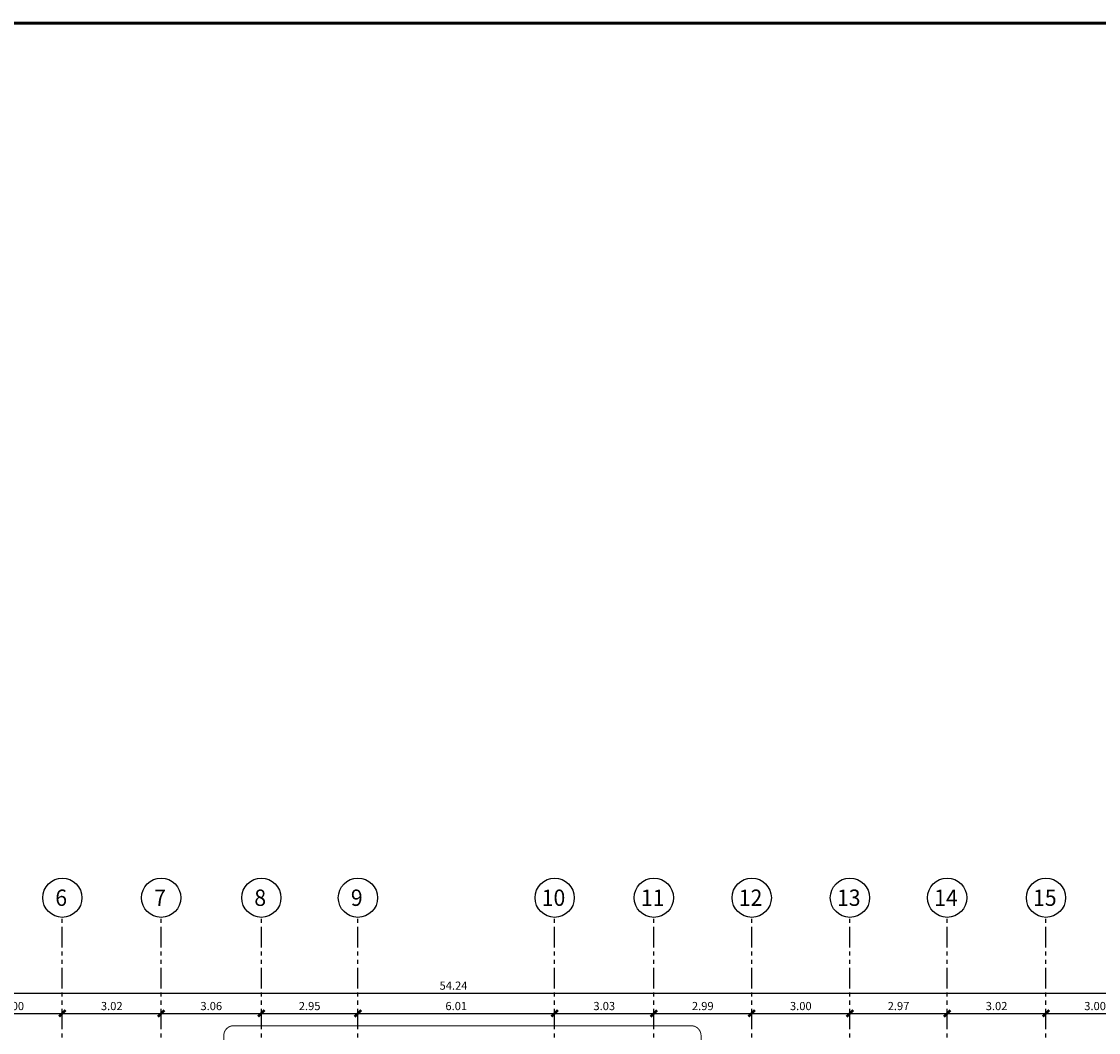
# Model space of a CAD drawing. Extents: x 231 to 349, y 0 to 90.
# Drawn here: x 263 to 296, y 58 to 89 of the extents above; entities that cross this region are included whole.
import ezdxf
from ezdxf.enums import TextEntityAlignment as Align

# ---------------------------------------------------------------- set-up
doc = ezdxf.new("R2010")
doc.units = 0
doc.header["$MEASUREMENT"] = 0
doc.linetypes.add('HIDDEN', pattern=[0.375, 0.25, -0.125])
doc.linetypes.add('PHANTOM2', pattern=[1.25, 0.625, -0.125, 0.125, -0.125, 0.125, -0.125])
doc.layers.get('0').update_dxf_attribs({"linetype": 'CONTINUOUS'})
for name, color, linetype in [('AGR', 4, 'PHANTOM2'), ('ITB', 1, 'CONTINUOUS'), ('iwadi', 41, 'CONTINUOUS')]:
    doc.layers.add(name, color=color, linetype=linetype)
doc.styles.add('ARQ', font='SIMPLEX.shx')
doc.styles.add('ROMAND', font='romand.shx')
doc.dimstyles.new('COL-GRID', dxfattribs={"dimtxt": 0.25, "dimasz": 0.2, "dimexe": 0.05, "dimexo": 0.15, "dimgap": 0.1, "dimtad": 1, "dimrnd": 0.0001, "dimzin": 0, "dimdsep": 46, "dimtxsty": 'ROMAND', "dimblk": 'ARCHTICK', "dimcen": 0.08, "dimdle": 0.1, "dimclrd": 7, "dimclre": 7, "dimclrt": 2, "dimaunit": 1, "dimadec": 0, "dimazin": 0, "dimtfac": 4.918033, "dimtix": 1, "dimtmove": 2, "dimatfit": 3, "dimldrblk": 'OBLIQUE', "dimfxl": 0, "dimtolj": 1, "dimtzin": 0, "dimarcsym": 0})

# ---------------------------------------------------------------- blocks, each defined once
blk = doc.blocks.new('_ARCHTICK')
at = {"color": 1, "linetype": 'ByBlock', "const_width": 0.4}
blk.add_lwpolyline([(-0.5, -0.5), (0.5, 0.5)], dxfattribs=at)
blk = doc.blocks.new('*D13')
at = {"layer": 'AGR', "color": 7, "linetype": 'Continuous', "lineweight": -2}
for p, q in [((248.721, 59.126), (303.161, 59.126)), ((248.821, 58.87), (248.821, 59.176)), ((303.061, 58.87), (303.061, 59.176))]:
    blk.add_line(p, q, dxfattribs=at)
at = {"layer": 'AGR', "color": 7, "linetype": 'Continuous', "lineweight": -2, "xscale": 0.2, "yscale": 0.2, "zscale": 0.2, "rotation": 180}
blk.add_blockref('_ARCHTICK', (248.821, 59.126), dxfattribs=at)
at = {"layer": 'AGR', "color": 7, "linetype": 'Continuous', "lineweight": -2, "xscale": 0.2, "yscale": 0.2, "zscale": 0.2}
blk.add_blockref('_ARCHTICK', (303.061, 59.126), dxfattribs=at)
at = {"layer": 'AGR', "color": 2, "linetype": 'Continuous', "insert": (275.941, 59.351), "char_height": 0.25, "attachment_point": 5, "style": 'ROMAND'}
blk.add_mtext('\\A1;54.24', dxfattribs=at)
blk = doc.blocks.new('_OBLIQUE')
at = {"color": 0, "linetype": 'ByBlock'}
blk.add_line((-0.5, -0.5), (0.5, 0.5), dxfattribs=at)
blk = doc.blocks.new('*D14')
at = {"layer": 'AGR', "color": 7, "linetype": 'Continuous', "lineweight": -2}
for p, q in [((284.951, 58.503), (288.151, 58.503)), ((285.051, 58.247), (285.051, 58.553)), ((288.051, 58.247), (288.051, 58.553))]:
    blk.add_line(p, q, dxfattribs=at)
at = {"layer": 'AGR', "color": 7, "linetype": 'Continuous', "lineweight": -2, "xscale": 0.2, "yscale": 0.2, "zscale": 0.2, "rotation": 180}
blk.add_blockref('_ARCHTICK', (285.051, 58.503), dxfattribs=at)
at = {"layer": 'AGR', "color": 7, "linetype": 'Continuous', "lineweight": -2, "xscale": 0.2, "yscale": 0.2, "zscale": 0.2}
blk.add_blockref('_ARCHTICK', (288.051, 58.503), dxfattribs=at)
at = {"layer": 'AGR', "color": 2, "linetype": 'Continuous', "insert": (286.551, 58.728), "char_height": 0.25, "attachment_point": 5, "style": 'ROMAND'}
blk.add_mtext('\\A1;3.00', dxfattribs=at)
blk = doc.blocks.new('N-Ejes-sub')
at = {"linetype": 'Continuous'}
blk.add_circle((-0.018, 0), 0.6, dxfattribs=at)
at = {"style": 'ARQ', "width": 0.95}
for height, p in [(0.5, (-0.154, 0)), (0.25, (0.244, -0.13))]:
    blk.add_attdef('N°-E', text='', height=height, dxfattribs=at).set_placement(p, align=Align.MIDDLE_CENTER)
blk = doc.blocks.new('*D21')
at = {"layer": 'AGR', "color": 7, "linetype": 'Continuous', "lineweight": -2}
for p, q in [((266.911, 58.503), (270.171, 58.503)), ((267.011, 58.247), (267.011, 58.553)), ((270.071, 58.247), (270.071, 58.553))]:
    blk.add_line(p, q, dxfattribs=at)
at = {"layer": 'AGR', "color": 7, "linetype": 'Continuous', "lineweight": -2, "xscale": 0.2, "yscale": 0.2, "zscale": 0.2, "rotation": 180}
blk.add_blockref('_ARCHTICK', (267.011, 58.503), dxfattribs=at)
at = {"layer": 'AGR', "color": 7, "linetype": 'Continuous', "lineweight": -2, "xscale": 0.2, "yscale": 0.2, "zscale": 0.2}
blk.add_blockref('_ARCHTICK', (270.071, 58.503), dxfattribs=at)
at = {"layer": 'AGR', "color": 2, "linetype": 'Continuous', "insert": (268.541, 58.728), "char_height": 0.25, "attachment_point": 5, "style": 'ROMAND'}
blk.add_mtext('\\A1;3.06', dxfattribs=at)
blk = doc.blocks.new('*D22')
at = {"layer": 'AGR', "color": 7, "linetype": 'Continuous', "lineweight": -2}
for p, q in [((260.891, 58.503), (264.091, 58.503)), ((260.991, 58.247), (260.991, 58.553)), ((263.991, 58.247), (263.991, 58.553))]:
    blk.add_line(p, q, dxfattribs=at)
at = {"layer": 'AGR', "color": 7, "linetype": 'Continuous', "lineweight": -2, "xscale": 0.2, "yscale": 0.2, "zscale": 0.2, "rotation": 180}
blk.add_blockref('_ARCHTICK', (260.991, 58.503), dxfattribs=at)
at = {"layer": 'AGR', "color": 7, "linetype": 'Continuous', "lineweight": -2, "xscale": 0.2, "yscale": 0.2, "zscale": 0.2}
blk.add_blockref('_ARCHTICK', (263.991, 58.503), dxfattribs=at)
at = {"layer": 'AGR', "color": 2, "linetype": 'Continuous', "insert": (262.491, 58.728), "char_height": 0.25, "attachment_point": 5, "style": 'ROMAND'}
blk.add_mtext('\\A1;3.00', dxfattribs=at)
blk = doc.blocks.new('*D25')
at = {"layer": 'AGR', "color": 7, "linetype": 'Continuous', "lineweight": -2}
for p, q in [((263.891, 58.503), (267.111, 58.503)), ((263.991, 58.247), (263.991, 58.553)), ((267.011, 58.247), (267.011, 58.553))]:
    blk.add_line(p, q, dxfattribs=at)
at = {"layer": 'AGR', "color": 7, "linetype": 'Continuous', "lineweight": -2, "xscale": 0.2, "yscale": 0.2, "zscale": 0.2, "rotation": 180}
blk.add_blockref('_ARCHTICK', (263.991, 58.503), dxfattribs=at)
at = {"layer": 'AGR', "color": 7, "linetype": 'Continuous', "lineweight": -2, "xscale": 0.2, "yscale": 0.2, "zscale": 0.2}
blk.add_blockref('_ARCHTICK', (267.011, 58.503), dxfattribs=at)
at = {"layer": 'AGR', "color": 2, "linetype": 'Continuous', "insert": (265.501, 58.728), "char_height": 0.25, "attachment_point": 5, "style": 'ROMAND'}
blk.add_mtext('\\A1;3.02', dxfattribs=at)
blk = doc.blocks.new('*D26')
at = {"layer": 'AGR', "color": 7, "linetype": 'Continuous', "lineweight": -2}
for p, q in [((272.921, 58.503), (279.131, 58.503)), ((273.021, 58.247), (273.021, 58.553)), ((279.031, 58.247), (279.031, 58.553))]:
    blk.add_line(p, q, dxfattribs=at)
at = {"layer": 'AGR', "color": 7, "linetype": 'Continuous', "lineweight": -2, "xscale": 0.2, "yscale": 0.2, "zscale": 0.2, "rotation": 180}
blk.add_blockref('_ARCHTICK', (273.021, 58.503), dxfattribs=at)
at = {"layer": 'AGR', "color": 7, "linetype": 'Continuous', "lineweight": -2, "xscale": 0.2, "yscale": 0.2, "zscale": 0.2}
blk.add_blockref('_ARCHTICK', (279.031, 58.503), dxfattribs=at)
at = {"layer": 'AGR', "color": 2, "linetype": 'Continuous', "insert": (276.026, 58.728), "char_height": 0.25, "attachment_point": 5, "style": 'ROMAND'}
blk.add_mtext('\\A1;6.01', dxfattribs=at)
blk = doc.blocks.new('*D27')
at = {"layer": 'AGR', "color": 7, "linetype": 'Continuous', "lineweight": -2}
for p, q in [((269.971, 58.503), (273.121, 58.503)), ((270.071, 58.247), (270.071, 58.553)), ((273.021, 58.247), (273.021, 58.553))]:
    blk.add_line(p, q, dxfattribs=at)
at = {"layer": 'AGR', "color": 7, "linetype": 'Continuous', "lineweight": -2, "xscale": 0.2, "yscale": 0.2, "zscale": 0.2, "rotation": 180}
blk.add_blockref('_ARCHTICK', (270.071, 58.503), dxfattribs=at)
at = {"layer": 'AGR', "color": 7, "linetype": 'Continuous', "lineweight": -2, "xscale": 0.2, "yscale": 0.2, "zscale": 0.2}
blk.add_blockref('_ARCHTICK', (273.021, 58.503), dxfattribs=at)
at = {"layer": 'AGR', "color": 2, "linetype": 'Continuous', "insert": (271.546, 58.728), "char_height": 0.25, "attachment_point": 5, "style": 'ROMAND'}
blk.add_mtext('\\A1;2.95', dxfattribs=at)
blk = doc.blocks.new('*D28')
at = {"layer": 'AGR', "color": 7, "linetype": 'Continuous', "lineweight": -2}
for p, q in [((281.961, 58.503), (285.151, 58.503)), ((282.061, 58.247), (282.061, 58.553)), ((285.051, 58.247), (285.051, 58.553))]:
    blk.add_line(p, q, dxfattribs=at)
at = {"layer": 'AGR', "color": 7, "linetype": 'Continuous', "lineweight": -2, "xscale": 0.2, "yscale": 0.2, "zscale": 0.2, "rotation": 180}
blk.add_blockref('_ARCHTICK', (282.061, 58.503), dxfattribs=at)
at = {"layer": 'AGR', "color": 7, "linetype": 'Continuous', "lineweight": -2, "xscale": 0.2, "yscale": 0.2, "zscale": 0.2}
blk.add_blockref('_ARCHTICK', (285.051, 58.503), dxfattribs=at)
at = {"layer": 'AGR', "color": 2, "linetype": 'Continuous', "insert": (283.556, 58.728), "char_height": 0.25, "attachment_point": 5, "style": 'ROMAND'}
blk.add_mtext('\\A1;2.99', dxfattribs=at)
blk = doc.blocks.new('*D29')
at = {"layer": 'AGR', "color": 7, "linetype": 'Continuous', "lineweight": -2}
for p, q in [((278.931, 58.503), (282.161, 58.503)), ((279.031, 58.247), (279.031, 58.553)), ((282.061, 58.247), (282.061, 58.553))]:
    blk.add_line(p, q, dxfattribs=at)
at = {"layer": 'AGR', "color": 7, "linetype": 'Continuous', "lineweight": -2, "xscale": 0.2, "yscale": 0.2, "zscale": 0.2, "rotation": 180}
blk.add_blockref('_ARCHTICK', (279.031, 58.503), dxfattribs=at)
at = {"layer": 'AGR', "color": 7, "linetype": 'Continuous', "lineweight": -2, "xscale": 0.2, "yscale": 0.2, "zscale": 0.2}
blk.add_blockref('_ARCHTICK', (282.061, 58.503), dxfattribs=at)
at = {"layer": 'AGR', "color": 2, "linetype": 'Continuous', "insert": (280.546, 58.728), "char_height": 0.25, "attachment_point": 5, "style": 'ROMAND'}
blk.add_mtext('\\A1;3.03', dxfattribs=at)
blk = doc.blocks.new('*D30')
at = {"layer": 'AGR', "color": 7, "linetype": 'Continuous', "lineweight": -2}
for p, q in [((293.941, 58.503), (297.141, 58.503)), ((294.041, 58.247), (294.041, 58.553)), ((297.041, 58.247), (297.041, 58.553))]:
    blk.add_line(p, q, dxfattribs=at)
at = {"layer": 'AGR', "color": 7, "linetype": 'Continuous', "lineweight": -2, "xscale": 0.2, "yscale": 0.2, "zscale": 0.2, "rotation": 180}
blk.add_blockref('_ARCHTICK', (294.041, 58.503), dxfattribs=at)
at = {"layer": 'AGR', "color": 7, "linetype": 'Continuous', "lineweight": -2, "xscale": 0.2, "yscale": 0.2, "zscale": 0.2}
blk.add_blockref('_ARCHTICK', (297.041, 58.503), dxfattribs=at)
at = {"layer": 'AGR', "color": 2, "linetype": 'Continuous', "insert": (295.541, 58.728), "char_height": 0.25, "attachment_point": 5, "style": 'ROMAND'}
blk.add_mtext('\\A1;3.00', dxfattribs=at)
blk = doc.blocks.new('*D31')
at = {"layer": 'AGR', "color": 7, "linetype": 'Continuous', "lineweight": -2}
for p, q in [((290.921, 58.503), (294.141, 58.503)), ((291.021, 58.247), (291.021, 58.553)), ((294.041, 58.247), (294.041, 58.553))]:
    blk.add_line(p, q, dxfattribs=at)
at = {"layer": 'AGR', "color": 7, "linetype": 'Continuous', "lineweight": -2, "xscale": 0.2, "yscale": 0.2, "zscale": 0.2, "rotation": 180}
blk.add_blockref('_ARCHTICK', (291.021, 58.503), dxfattribs=at)
at = {"layer": 'AGR', "color": 7, "linetype": 'Continuous', "lineweight": -2, "xscale": 0.2, "yscale": 0.2, "zscale": 0.2}
blk.add_blockref('_ARCHTICK', (294.041, 58.503), dxfattribs=at)
at = {"layer": 'AGR', "color": 2, "linetype": 'Continuous', "insert": (292.531, 58.728), "char_height": 0.25, "attachment_point": 5, "style": 'ROMAND'}
blk.add_mtext('\\A1;3.02', dxfattribs=at)
blk = doc.blocks.new('*D32')
at = {"layer": 'AGR', "color": 7, "linetype": 'Continuous', "lineweight": -2}
for p, q in [((287.951, 58.503), (291.121, 58.503)), ((288.051, 58.247), (288.051, 58.553)), ((291.021, 58.247), (291.021, 58.553))]:
    blk.add_line(p, q, dxfattribs=at)
at = {"layer": 'AGR', "color": 7, "linetype": 'Continuous', "lineweight": -2, "xscale": 0.2, "yscale": 0.2, "zscale": 0.2, "rotation": 180}
blk.add_blockref('_ARCHTICK', (288.051, 58.503), dxfattribs=at)
at = {"layer": 'AGR', "color": 7, "linetype": 'Continuous', "lineweight": -2, "xscale": 0.2, "yscale": 0.2, "zscale": 0.2}
blk.add_blockref('_ARCHTICK', (291.021, 58.503), dxfattribs=at)
at = {"layer": 'AGR', "color": 2, "linetype": 'Continuous', "insert": (289.536, 58.728), "char_height": 0.25, "attachment_point": 5, "style": 'ROMAND'}
blk.add_mtext('\\A1;2.97', dxfattribs=at)

msp = doc.modelspace()

# ---------------------------------------------------------------- linework, layer by layer
at = {"layer": 'AGR'}
for p, q in [((263.991, 24.268), (263.991, 61.438)), ((267.011, 24.268), (267.011, 61.438)), ((270.071, 24.268), (270.071, 61.438)), ((273.021, 24.268), (273.021, 61.438)), ((279.031, 24.268), (279.031, 61.438)), ((282.061, 24.268), (282.061, 61.438)), ((285.051, 24.268), (285.051, 61.438)), ((288.051, 24.268), (288.051, 61.438)), ((291.021, 24.268), (291.021, 61.438)), ((294.041, 24.268), (294.041, 61.438))]:
    msp.add_line(p, q, dxfattribs=at)
at = {"layer": 'ITB', "const_width": 0.0975}
msp.add_lwpolyline([(337.101, 0), (231.098, 0), (231.098, 88.76), (337.101, 88.76)], dxfattribs=at)
at = {"layer": 'iwadi', "color": 3, "linetype": 'HIDDEN', "const_width": 0.03}
msp.add_lwpolyline([(269.224, 58.126), (283.203, 58.126, -0.414214), (283.503, 57.826), (283.503, 44, -0.414214), (283.203, 43.7), (269.224, 43.7, -0.414214), (268.924, 44), (268.924, 57.826, -0.414214)], format="xyb", close=True, dxfattribs=at)

# ---------------------------------------------------------------- block references
at = {"layer": 'AGR'}
ref = msp.add_blockref('N-Ejes-sub', (264.009, 62.038), dxfattribs=at)
ref.add_attrib('N°-E', '6', dxfattribs={"layer": '0', "height": 0.5, "style": 'ARQ', "width": 0.95}).set_placement((263.956, 62.038), align=Align.MIDDLE_CENTER)
ref = msp.add_blockref('N-Ejes-sub', (267.029, 62.038), dxfattribs=at)
ref.add_attrib('N°-E', '7', dxfattribs={"layer": '0', "height": 0.5, "style": 'ARQ', "width": 0.95}).set_placement((266.976, 62.038), align=Align.MIDDLE_CENTER)
ref = msp.add_blockref('N-Ejes-sub', (270.089, 62.038), dxfattribs=at)
ref.add_attrib('N°-E', '8', dxfattribs={"layer": '0', "height": 0.5, "style": 'ARQ', "width": 0.95}).set_placement((270.036, 62.038), align=Align.MIDDLE_CENTER)
ref = msp.add_blockref('N-Ejes-sub', (273.039, 62.038), dxfattribs=at)
ref.add_attrib('N°-E', '9', dxfattribs={"layer": '0', "height": 0.5, "style": 'ARQ', "width": 0.95}).set_placement((272.986, 62.038), align=Align.MIDDLE_CENTER)
ref = msp.add_blockref('N-Ejes-sub', (279.049, 62.038), dxfattribs=at)
ref.add_attrib('N°-E', '10', dxfattribs={"layer": '0', "height": 0.5, "style": 'ARQ', "width": 0.95}).set_placement((278.996, 62.038), align=Align.MIDDLE_CENTER)
ref = msp.add_blockref('N-Ejes-sub', (282.079, 62.038), dxfattribs=at)
ref.add_attrib('N°-E', '11', dxfattribs={"layer": '0', "height": 0.5, "style": 'ARQ', "width": 0.95}).set_placement((282.026, 62.038), align=Align.MIDDLE_CENTER)
ref = msp.add_blockref('N-Ejes-sub', (285.069, 62.038), dxfattribs=at)
ref.add_attrib('N°-E', '12', dxfattribs={"layer": '0', "height": 0.5, "style": 'ARQ', "width": 0.95}).set_placement((285.016, 62.038), align=Align.MIDDLE_CENTER)
ref = msp.add_blockref('N-Ejes-sub', (288.069, 62.038), dxfattribs=at)
ref.add_attrib('N°-E', '13', dxfattribs={"layer": '0', "height": 0.5, "style": 'ARQ', "width": 0.95}).set_placement((288.016, 62.038), align=Align.MIDDLE_CENTER)
ref = msp.add_blockref('N-Ejes-sub', (291.039, 62.038), dxfattribs=at)
ref.add_attrib('N°-E', '14', dxfattribs={"layer": '0', "height": 0.5, "style": 'ARQ', "width": 0.95}).set_placement((290.986, 62.038), align=Align.MIDDLE_CENTER)
ref = msp.add_blockref('N-Ejes-sub', (294.059, 62.038), dxfattribs=at)
ref.add_attrib('N°-E', '15', dxfattribs={"layer": '0', "height": 0.5, "style": 'ARQ', "width": 0.95}).set_placement((294.006, 62.038), align=Align.MIDDLE_CENTER)

# ---------------------------------------------------------------- dimensions: what is measured, and where the dimension line sits
at = {"layer": 'AGR', "linetype": 'Continuous'}
for p1, p2, picture, middle in [((248.821, 58.72), (303.061, 58.72), '*D13', (275.941, 59.351)), ((260.991, 58.097), (263.991, 58.097), '*D22', (262.491, 58.728)), ((263.991, 58.097), (267.011, 58.097), '*D25', (265.501, 58.728)), ((267.011, 58.097), (270.071, 58.097), '*D21', (268.541, 58.728)), ((270.071, 58.097), (273.021, 58.097), '*D27', (271.546, 58.728)), ((273.021, 58.097), (279.031, 58.097), '*D26', (276.026, 58.728)), ((279.031, 58.097), (282.061, 58.097), '*D29', (280.546, 58.728)), ((282.061, 58.097), (285.051, 58.097), '*D28', (283.556, 58.728)), ((285.051, 58.097), (288.051, 58.097), '*D14', (286.551, 58.728)), ((288.051, 58.097), (291.021, 58.097), '*D32', (289.536, 58.728)), ((291.021, 58.097), (294.041, 58.097), '*D31', (292.531, 58.728)), ((294.041, 58.097), (297.041, 58.097), '*D30', (295.541, 58.728))]:
    dim = msp.add_aligned_dim(p1=p1, p2=p2, distance=0.406, dimstyle='COL-GRID', dxfattribs=at)
    dim.commit()
    dim.dimension.update_dxf_attribs({"geometry": picture, "text_midpoint": middle})

doc.saveas('drawing.dxf')
